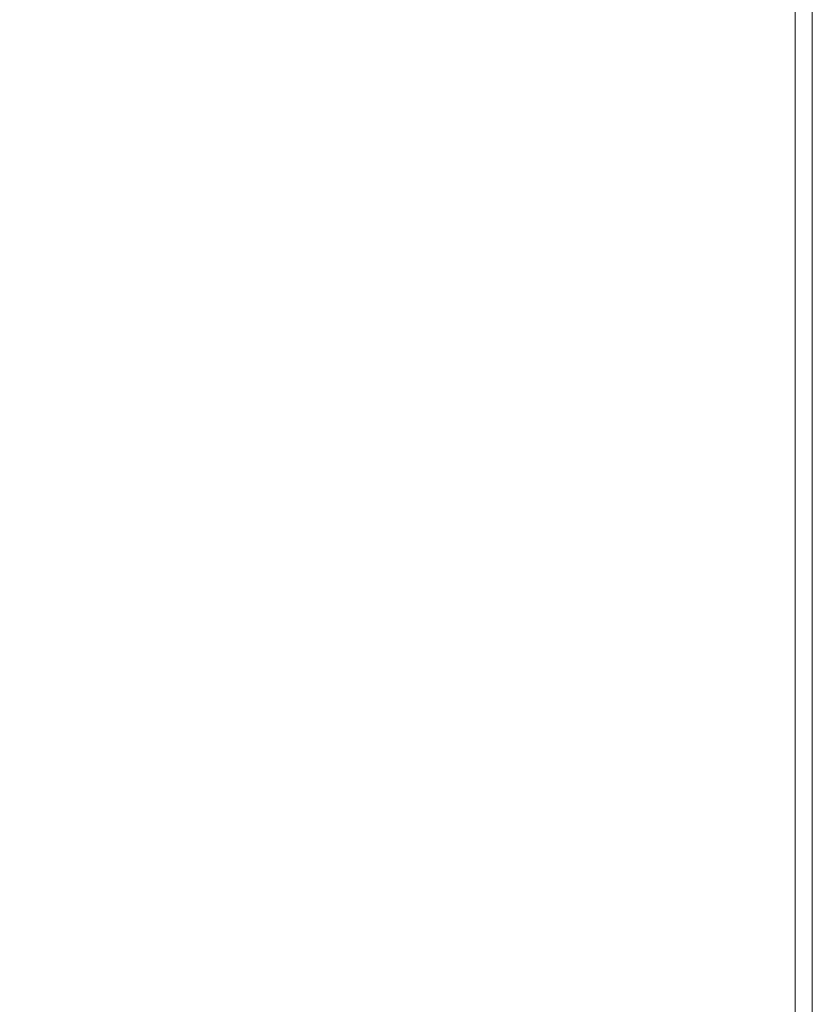
# Model space of a CAD drawing. Extents: x 0 to 1000, y -800 to 0.
# Drawn here: x 952 to 1000, y -124 to -64 of the extents above; entities that cross this region are included whole.
import ezdxf

# ---------------------------------------------------------------- set-up
doc = ezdxf.new("R2010")
doc.units = 0
doc.header["$LTSCALE"] = 500
doc.header["$MEASUREMENT"] = 0
doc.layers.add('BRODZIK', color=7, linetype='Continuous')

msp = doc.modelspace()

# ---------------------------------------------------------------- linework, layer by layer
at = {"layer": 'BRODZIK', "lineweight": 0}
for points, invisible_edges in [([(942.613, -59.509), (953.589, -59.509), (953.589, -67.082), (942.613, -67.082)], 15), ([(953.589, -59.509), (966.407, -59.509), (966.407, -67.082), (953.589, -67.082)], 15), ([(979.057, -59.509, 55), (966.158, -59.772, 54.982), (966.276, -67.257, 54.976), (979.057, -67.082, 55)], 15), ([(979.057, -59.509), (979.057, -67.082), (966.407, -67.082), (966.407, -59.509)], 15), ([(989.528, -59.509), (989.528, -67.082), (979.057, -67.082), (979.057, -59.509)], 15), ([(989.528, -59.509, 55), (979.057, -59.509, 55), (979.057, -67.082, 55), (989.528, -67.082, 55)], 15), ([(989.528, -59.509), (995.811, -59.509), (995.811, -67.082), (989.528, -67.082)], 15), ([(989.528, -59.509, 55), (989.528, -67.082, 55), (995.811, -67.082, 55), (995.811, -59.509, 55)], 15), ([(995.811, -59.509), (998.953, -59.509), (998.953, -67.082), (995.811, -67.082)], 15), ([(995.811, -59.509, 55), (995.811, -67.082, 55), (998.953, -67.082, 54.14), (998.953, -59.509, 54.14)], 15), ([(1000, -59.509), (1000, -67.082), (998.953, -67.082), (998.953, -59.509)], 14), ([(1000, -59.509, 51.562), (998.953, -59.509, 54.14), (998.953, -67.082, 54.14), (1000, -67.082, 51.562)], 13), ([(1000, -59.509, 8.594), (1000, -59.509, 17.187), (1000, -67.082, 17.187), (1000, -67.082, 8.594)], 15), ([(1000, -59.509, 37.812), (1000, -67.082, 37.812), (1000, -67.082, 27.5), (1000, -59.509, 27.5)], 15), ([(1000, -59.509, 3.437), (1000, -67.082, 3.437), (1000, -67.082, 0.86), (1000, -59.509, 0.86)], 15), ([(1000, -59.509, 46.407), (1000, -67.082, 46.407), (1000, -67.082, 37.812), (1000, -59.509, 37.812)], 15), ([(1000, -59.509), (1000, -59.509, 0.86), (1000, -67.082, 0.86), (1000, -67.082)], 15), ([(1000, -59.509, 8.594), (1000, -67.082, 8.594), (1000, -67.082, 3.437), (1000, -59.509, 3.437)], 15), ([(1000, -59.509, 46.407), (1000, -59.509, 51.562), (1000, -67.082, 51.562), (1000, -67.082, 46.407)], 15), ([(1000, -59.509, 17.187), (1000, -59.509, 27.5), (1000, -67.082, 27.5), (1000, -67.082, 17.187)], 15), ([(966.276, -67.257, 54.976), (966.158, -59.772, 54.982), (952.591, -60.561, 54.927), (953.064, -67.783, 54.901)], 15), ([(939.577, -62.579, 54.793), (942.119, -68.675, 54.731), (953.064, -67.783, 54.901), (952.591, -60.561, 54.927)], 15), ([(942.613, -67.082), (953.589, -67.082), (953.589, -71.829), (942.613, -71.829)], 15), ([(953.064, -67.783, 54.901), (953.71, -72.005, 54.884), (966.437, -71.873, 54.971), (966.276, -67.257, 54.976)], 15), ([(953.589, -67.082), (966.407, -67.082), (966.407, -71.829), (953.589, -71.829)], 15), ([(979.057, -67.082, 55), (966.276, -67.257, 54.976), (966.437, -71.873, 54.971), (979.057, -71.829, 55)], 15), ([(979.057, -67.082), (979.057, -71.829), (966.407, -71.829), (966.407, -67.082)], 15), ([(989.528, -67.082, 55), (979.057, -67.082, 55), (979.057, -71.829, 55), (989.528, -71.829, 55)], 15), ([(989.528, -67.082), (989.528, -71.829), (979.057, -71.829), (979.057, -67.082)], 15), ([(989.528, -67.082), (995.811, -67.082), (995.811, -71.829), (989.528, -71.829)], 15), ([(989.528, -67.082, 55), (989.528, -71.829, 55), (995.811, -71.829, 55), (995.811, -67.082, 55)], 15), ([(995.811, -67.082), (998.953, -67.082), (998.953, -71.829), (995.811, -71.829)], 15), ([(995.811, -67.082, 55), (995.811, -71.829, 55), (998.953, -71.829, 54.14), (998.953, -67.082, 54.14)], 11), ([(1000, -67.082), (1000, -71.829), (998.953, -71.829), (998.953, -67.082)], 15), ([(1000, -67.082, 51.562), (998.953, -67.082, 54.14), (998.953, -71.829, 54.14), (1000, -71.829, 51.562)], 15), ([(1000, -67.082), (1000, -67.082, 0.86), (1000, -71.829, 0.86), (1000, -71.829)], 7), ([(1000, -67.082, 8.594), (1000, -71.829, 8.594), (1000, -71.829, 3.437), (1000, -67.082, 3.437)], 15), ([(1000, -67.082, 37.812), (1000, -71.829, 37.812), (1000, -71.829, 27.5), (1000, -67.082, 27.5)], 15), ([(1000, -67.082, 8.594), (1000, -67.082, 17.187), (1000, -71.829, 17.187), (1000, -71.829, 8.594)], 15), ([(1000, -67.082, 17.187), (1000, -67.082, 27.5), (1000, -71.829, 27.5), (1000, -71.829, 17.187)], 15), ([(1000, -67.082, 46.407), (1000, -67.082, 51.562), (1000, -71.829, 51.562), (1000, -71.829, 46.406)], 15), ([(1000, -67.082, 3.437), (1000, -71.829, 3.437), (1000, -71.829, 0.86), (1000, -67.082, 0.86)], 15), ([(1000, -67.082, 46.407), (1000, -71.829, 46.406), (1000, -71.829, 37.812), (1000, -67.082, 37.812)], 15), ([(942.119, -68.675, 54.731), (943.12, -72.227, 54.706), (953.71, -72.005, 54.884), (953.064, -67.783, 54.901)], 15), ([(942.613, -74.821), (942.613, -71.829), (953.589, -71.829), (953.589, -74.821)], 15), ([(943.454, -74.821, 54.698), (953.925, -74.821, 54.879), (953.71, -72.005, 54.884), (943.12, -72.227, 54.706)], 15), ([(953.589, -74.821), (953.589, -71.829), (966.407, -71.829), (966.407, -74.821)], 15), ([(953.925, -74.821, 54.879), (966.491, -74.821, 54.97), (966.437, -71.873, 54.971), (953.71, -72.005, 54.884)], 15), ([(979.057, -74.821), (966.407, -74.821), (966.407, -71.829), (979.057, -71.829)], 15), ([(979.057, -74.821, 55), (979.057, -71.829, 55), (966.437, -71.873, 54.971), (966.491, -74.821, 54.97)], 15), ([(989.528, -74.821), (979.057, -74.821), (979.057, -71.829), (989.528, -71.829)], 15), ([(989.528, -74.821, 55), (989.528, -71.829, 55), (979.057, -71.829, 55), (979.057, -74.821, 55)], 15), ([(989.528, -74.821), (989.528, -71.829), (995.811, -71.829), (995.811, -74.821)], 15), ([(989.528, -74.821, 55), (995.811, -74.821, 55), (995.811, -71.829, 55), (989.528, -71.829, 55)], 15), ([(995.811, -74.821, 55), (998.953, -74.821, 54.14), (998.953, -71.829, 54.14), (995.811, -71.829, 55)], 13), ([(995.811, -74.821), (995.811, -71.829), (998.953, -71.829), (998.953, -74.821)], 15), ([(1000, -74.821), (998.953, -74.821), (998.953, -71.829), (1000, -71.829)], 7), ([(1000, -74.821, 51.562), (1000, -71.829, 51.562), (998.953, -71.829, 54.14), (998.953, -74.821, 54.14)], 15), ([(1000, -74.821, 46.406), (1000, -74.821, 37.812), (1000, -71.829, 37.812), (1000, -71.829, 46.406)], 15), ([(1000, -74.821, 8.594), (1000, -74.821, 3.437), (1000, -71.829, 3.437), (1000, -71.829, 8.594)], 15), ([(1000, -74.821, 46.406), (1000, -71.829, 46.406), (1000, -71.829, 51.562), (1000, -74.821, 51.562)], 15), ([(1000, -74.821, 17.187), (1000, -71.829, 17.187), (1000, -71.829, 27.5), (1000, -74.821, 27.5)], 15), ([(1000, -74.821, 37.812), (1000, -74.821, 27.5), (1000, -71.829, 27.5), (1000, -71.829, 37.812)], 15), ([(1000, -74.821, 8.594), (1000, -71.829, 8.594), (1000, -71.829, 17.187), (1000, -74.821, 17.187)], 15), ([(1000, -74.821, 3.437), (1000, -74.821, 0.86), (1000, -71.829, 0.86), (1000, -71.829, 3.437)], 15), ([(1000, -74.821), (1000, -71.829), (1000, -71.829, 0.86), (1000, -74.821, 0.86)], 15), ([(942.612, -77.128), (942.613, -74.821), (953.589, -74.821), (953.589, -77.128)], 15), ([(943.454, -77.128, 54.698), (953.925, -77.128, 54.879), (953.925, -74.821, 54.879), (943.454, -74.821, 54.698)], 15), ([(953.589, -77.128), (953.589, -74.821), (966.407, -74.821), (966.407, -77.128)], 15), ([(953.925, -77.128, 54.879), (966.491, -77.128, 54.97), (966.491, -74.821, 54.97), (953.925, -74.821, 54.879)], 15), ([(979.057, -77.128), (966.407, -77.128), (966.407, -74.821), (979.057, -74.821)], 15), ([(979.057, -77.128, 55), (979.057, -74.821, 55), (966.491, -74.821, 54.97), (966.491, -77.128, 54.97)], 15), ([(989.528, -77.128), (979.057, -77.128), (979.057, -74.821), (989.528, -74.821)], 15), ([(989.528, -77.128, 55), (989.528, -74.821, 55), (979.057, -74.821, 55), (979.057, -77.128, 55)], 15), ([(989.528, -77.128, 55), (995.811, -77.128, 55), (995.811, -74.821, 55), (989.528, -74.821, 55)], 15), ([(989.528, -77.128), (989.528, -74.821), (995.811, -74.821), (995.811, -77.128)], 15), ([(995.811, -77.128, 55), (998.953, -77.128, 54.14), (998.953, -74.821, 54.14), (995.811, -74.821, 55)], 13), ([(995.811, -77.128), (995.811, -74.821), (998.953, -74.821), (998.953, -77.128)], 15), ([(1000, -77.128), (998.953, -77.128), (998.953, -74.821), (1000, -74.821)], 7), ([(1000, -77.128, 51.562), (1000, -74.821, 51.562), (998.953, -74.821, 54.14), (998.953, -77.128, 54.14)], 15), ([(1000, -77.128, 46.406), (1000, -77.128, 37.812), (1000, -74.821, 37.812), (1000, -74.821, 46.406)], 15), ([(1000, -77.128, 3.437), (1000, -77.128, 0.86), (1000, -74.821, 0.86), (1000, -74.821, 3.437)], 15), ([(1000, -77.128), (1000, -74.821), (1000, -74.821, 0.86), (1000, -77.128, 0.86)], 15), ([(1000, -77.128, 17.187), (1000, -74.821, 17.187), (1000, -74.821, 27.5), (1000, -77.128, 27.5)], 15), ([(1000, -77.128, 8.594), (1000, -77.128, 3.437), (1000, -74.821, 3.437), (1000, -74.821, 8.594)], 15), ([(1000, -77.128, 46.406), (1000, -74.821, 46.406), (1000, -74.821, 51.562), (1000, -77.128, 51.562)], 15), ([(1000, -77.128, 37.812), (1000, -77.128, 27.5), (1000, -74.821, 27.5), (1000, -74.821, 37.812)], 15), ([(1000, -77.128, 8.594), (1000, -74.821, 8.594), (1000, -74.821, 17.187), (1000, -77.128, 17.187)], 15), ([(942.612, -77.128), (953.589, -77.128), (953.589, -79.82), (942.612, -79.82)], 15), ([(943.454, -77.128, 54.698), (943.454, -79.82, 54.698), (953.925, -79.82, 54.879), (953.925, -77.128, 54.879)], 15), ([(953.589, -77.128), (966.407, -77.128), (966.407, -79.82), (953.589, -79.82)], 15), ([(953.925, -77.128, 54.879), (953.925, -79.82, 54.879), (966.491, -79.819, 54.97), (966.491, -77.128, 54.97)], 15), ([(979.057, -77.128), (979.057, -79.82), (966.407, -79.82), (966.407, -77.128)], 15), ([(979.057, -77.128, 55), (966.491, -77.128, 54.97), (966.491, -79.819, 54.97), (979.057, -79.819, 55)], 15), ([(989.528, -77.128, 55), (979.057, -77.128, 55), (979.057, -79.819, 55), (989.528, -79.819, 55)], 15), ([(989.528, -77.128), (989.528, -79.819), (979.057, -79.82), (979.057, -77.128)], 15), ([(989.528, -77.128), (995.811, -77.128), (995.811, -79.819), (989.528, -79.819)], 15), ([(989.528, -77.128, 55), (989.528, -79.819, 55), (995.811, -79.819, 55), (995.811, -77.128, 55)], 15), ([(995.811, -77.128), (998.953, -77.128), (998.953, -79.819), (995.811, -79.819)], 15), ([(995.811, -77.128, 55), (995.811, -79.819, 55), (998.953, -79.819, 54.14), (998.953, -77.128, 54.14)], 15), ([(1000, -77.128), (1000, -79.819), (998.953, -79.819), (998.953, -77.128)], 14), ([(1000, -77.128, 51.562), (998.953, -77.128, 54.14), (998.953, -79.819, 54.14), (1000, -79.819, 51.562)], 13), ([(1000, -77.128, 46.406), (1000, -77.128, 51.562), (1000, -79.819, 51.562), (1000, -79.819, 46.406)], 15), ([(1000, -77.128, 46.406), (1000, -79.819, 46.406), (1000, -79.819, 37.812), (1000, -77.128, 37.812)], 15), ([(1000, -77.128, 17.187), (1000, -77.128, 27.5), (1000, -79.819, 27.5), (1000, -79.819, 17.187)], 15), ([(1000, -77.128, 3.437), (1000, -79.819, 3.437), (1000, -79.819, 0.86), (1000, -77.128, 0.86)], 15), ([(1000, -77.128, 8.594), (1000, -77.128, 17.187), (1000, -79.819, 17.187), (1000, -79.819, 8.594)], 15), ([(1000, -77.128, 8.594), (1000, -79.819, 8.594), (1000, -79.819, 3.437), (1000, -77.128, 3.437)], 15), ([(1000, -77.128), (1000, -77.128, 0.86), (1000, -79.819, 0.86), (1000, -79.819)], 15), ([(1000, -77.128, 37.812), (1000, -79.819, 37.812), (1000, -79.819, 27.5), (1000, -77.128, 27.5)], 15), ([(942.612, -79.82), (953.589, -79.82), (953.589, -82.595), (942.612, -82.595)], 15), ([(943.454, -79.82, 54.698), (943.454, -82.595, 54.698), (953.925, -82.595, 54.879), (953.925, -79.82, 54.879)], 15), ([(953.589, -79.82), (966.407, -79.82), (966.407, -82.595), (953.589, -82.595)], 15), ([(953.925, -79.82, 54.879), (953.925, -82.595, 54.879), (966.491, -82.595, 54.97), (966.491, -79.819, 54.97)], 15), ([(979.057, -79.82), (979.057, -82.595), (966.407, -82.595), (966.407, -79.82)], 15), ([(979.057, -79.819, 55), (966.491, -79.819, 54.97), (966.491, -82.595, 54.97), (979.057, -82.595, 55)], 15), ([(989.528, -79.819), (989.528, -82.595), (979.057, -82.595), (979.057, -79.82)], 15), ([(989.528, -79.819, 55), (979.057, -79.819, 55), (979.057, -82.595, 55), (989.528, -82.595, 55)], 15), ([(989.528, -79.819, 55), (989.528, -82.595, 55), (995.811, -82.595, 55), (995.811, -79.819, 55)], 15), ([(989.528, -79.819), (995.811, -79.819), (995.811, -82.595), (989.528, -82.595)], 15), ([(995.811, -79.819, 55), (995.811, -82.595, 55), (998.953, -82.595, 54.14), (998.953, -79.819, 54.14)], 15), ([(995.811, -79.819), (998.953, -79.819), (998.953, -82.595), (995.811, -82.595)], 15), ([(1000, -79.819, 51.562), (998.953, -79.819, 54.14), (998.953, -82.595, 54.14), (1000, -82.595, 51.562)], 13), ([(1000, -79.819), (1000, -82.595), (998.953, -82.595), (998.953, -79.819)], 14), ([(1000, -79.819, 8.594), (1000, -82.595, 8.594), (1000, -82.595, 3.437), (1000, -79.819, 3.437)], 15), ([(1000, -79.819, 3.437), (1000, -82.595, 3.437), (1000, -82.595, 0.86), (1000, -79.819, 0.86)], 15), ([(1000, -79.819, 17.187), (1000, -79.819, 27.5), (1000, -82.595, 27.5), (1000, -82.595, 17.187)], 15), ([(1000, -79.819, 46.406), (1000, -82.595, 46.406), (1000, -82.595, 37.812), (1000, -79.819, 37.812)], 15), ([(1000, -79.819, 37.812), (1000, -82.595, 37.812), (1000, -82.595, 27.5), (1000, -79.819, 27.5)], 15), ([(1000, -79.819, 8.594), (1000, -79.819, 17.187), (1000, -82.595, 17.187), (1000, -82.595, 8.594)], 15), ([(1000, -79.819), (1000, -79.819, 0.86), (1000, -82.595, 0.86), (1000, -82.595)], 15), ([(1000, -79.819, 46.406), (1000, -79.819, 51.562), (1000, -82.595, 51.562), (1000, -82.595, 46.406)], 15), ([(942.613, -85.155), (942.612, -82.595), (953.589, -82.595), (953.589, -85.155)], 15), ([(943.454, -85.155, 54.698), (953.925, -85.155, 54.879), (953.925, -82.595, 54.879), (943.454, -82.595, 54.698)], 15), ([(953.589, -85.155), (953.589, -82.595), (966.407, -82.595), (966.407, -85.155)], 15), ([(953.925, -85.155, 54.879), (966.491, -85.155, 54.97), (966.491, -82.595, 54.97), (953.925, -82.595, 54.879)], 15), ([(979.057, -85.155), (966.407, -85.155), (966.407, -82.595), (979.057, -82.595)], 15), ([(979.057, -85.155, 55), (979.057, -82.595, 55), (966.491, -82.595, 54.97), (966.491, -85.155, 54.97)], 15), ([(989.528, -85.155), (979.057, -85.155), (979.057, -82.595), (989.528, -82.595)], 15), ([(989.528, -85.155, 55), (989.528, -82.595, 55), (979.057, -82.595, 55), (979.057, -85.155, 55)], 15), ([(989.528, -85.155, 55), (995.811, -85.155, 55), (995.811, -82.595, 55), (989.528, -82.595, 55)], 15), ([(989.528, -85.155), (989.528, -82.595), (995.811, -82.595), (995.811, -85.155)], 15), ([(995.811, -85.155, 55), (998.953, -85.155, 54.14), (998.953, -82.595, 54.14), (995.811, -82.595, 55)], 15), ([(995.811, -85.155), (995.811, -82.595), (998.953, -82.595), (998.953, -85.155)], 15), ([(1000, -85.155, 51.562), (1000, -82.595, 51.562), (998.953, -82.595, 54.14), (998.953, -85.155, 54.14)], 11), ([(1000, -85.155), (998.953, -85.155), (998.953, -82.595), (1000, -82.595)], 15), ([(1000, -85.155, 8.594), (1000, -82.595, 8.594), (1000, -82.595, 17.187), (1000, -85.155, 17.187)], 15), ([(1000, -85.155, 3.437), (1000, -85.155, 0.86), (1000, -82.595, 0.86), (1000, -82.595, 3.437)], 15), ([(1000, -85.155), (1000, -82.595), (1000, -82.595, 0.86), (1000, -85.155, 0.86)], 14), ([(1000, -85.155, 37.812), (1000, -85.155, 27.5), (1000, -82.595, 27.5), (1000, -82.595, 37.812)], 15), ([(1000, -85.155, 46.406), (1000, -82.595, 46.406), (1000, -82.595, 51.562), (1000, -85.155, 51.562)], 15), ([(1000, -85.155, 8.594), (1000, -85.155, 3.437), (1000, -82.595, 3.437), (1000, -82.595, 8.594)], 15), ([(1000, -85.155, 46.406), (1000, -85.155, 37.812), (1000, -82.595, 37.812), (1000, -82.595, 46.406)], 15), ([(1000, -85.155, 17.187), (1000, -82.595, 17.187), (1000, -82.595, 27.5), (1000, -85.155, 27.5)], 15), ([(942.612, -87.198), (942.613, -85.155), (953.589, -85.155), (953.589, -87.198)], 15), ([(943.454, -87.198, 54.698), (953.925, -87.198, 54.879), (953.925, -85.155, 54.879), (943.454, -85.155, 54.698)], 15), ([(953.589, -87.198), (953.589, -85.155), (966.407, -85.155), (966.407, -87.198)], 15), ([(953.925, -87.198, 54.879), (966.491, -87.198, 54.97), (966.491, -85.155, 54.97), (953.925, -85.155, 54.879)], 15), ([(979.057, -87.198), (966.407, -87.198), (966.407, -85.155), (979.057, -85.155)], 15), ([(979.057, -87.198, 55), (979.057, -85.155, 55), (966.491, -85.155, 54.97), (966.491, -87.198, 54.97)], 15), ([(989.528, -87.198), (979.057, -87.198), (979.057, -85.155), (989.528, -85.155)], 15), ([(989.528, -87.198, 55), (989.528, -85.155, 55), (979.057, -85.155, 55), (979.057, -87.198, 55)], 15), ([(989.528, -87.198), (989.528, -85.155), (995.811, -85.155), (995.811, -87.198)], 15), ([(989.528, -87.198, 55), (995.811, -87.198, 55), (995.811, -85.155, 55), (989.528, -85.155, 55)], 15), ([(995.811, -87.198), (995.811, -85.155), (998.953, -85.155), (998.953, -87.198)], 15), ([(995.811, -87.198, 55), (998.953, -87.198, 54.14), (998.953, -85.155, 54.14), (995.811, -85.155, 55)], 13), ([(1000, -87.198, 51.562), (1000, -85.155, 51.562), (998.953, -85.155, 54.14), (998.953, -87.198, 54.14)], 15), ([(1000, -87.198), (998.953, -87.198), (998.953, -85.155), (1000, -85.155)], 15), ([(1000, -87.198, 3.437), (1000, -87.198, 0.86), (1000, -85.155, 0.86), (1000, -85.155, 3.437)], 15), ([(1000, -87.198, 8.594), (1000, -87.198, 3.437), (1000, -85.155, 3.437), (1000, -85.155, 8.594)], 15), ([(1000, -87.198, 46.406), (1000, -87.198, 37.812), (1000, -85.155, 37.812), (1000, -85.155, 46.406)], 15), ([(1000, -87.198, 46.406), (1000, -85.155, 46.406), (1000, -85.155, 51.562), (1000, -87.198, 51.562)], 15), ([(1000, -87.198), (1000, -85.155), (1000, -85.155, 0.86), (1000, -87.198, 0.86)], 14), ([(1000, -87.198, 8.594), (1000, -85.155, 8.594), (1000, -85.155, 17.187), (1000, -87.198, 17.187)], 15), ([(1000, -87.198, 17.187), (1000, -85.155, 17.187), (1000, -85.155, 27.5), (1000, -87.198, 27.5)], 15), ([(1000, -87.198, 37.812), (1000, -87.198, 27.5), (1000, -85.155, 27.5), (1000, -85.155, 37.812)], 15), ([(942.612, -87.198), (953.589, -87.198), (953.589, -88.424), (942.612, -88.424)], 15), ([(943.454, -87.198, 54.698), (943.454, -88.424, 54.698), (953.925, -88.424, 54.879), (953.925, -87.198, 54.879)], 15), ([(953.589, -87.198), (966.407, -87.198), (966.407, -88.424), (953.589, -88.424)], 15), ([(953.925, -87.198, 54.879), (953.925, -88.424, 54.879), (966.491, -88.424, 54.97), (966.491, -87.198, 54.97)], 15), ([(979.057, -87.198), (979.057, -88.424), (966.407, -88.424), (966.407, -87.198)], 15), ([(979.057, -87.198, 55), (966.491, -87.198, 54.97), (966.491, -88.424, 54.97), (979.057, -88.424, 55)], 15), ([(989.528, -87.198), (989.528, -88.424), (979.057, -88.424), (979.057, -87.198)], 15), ([(989.528, -87.198, 55), (979.057, -87.198, 55), (979.057, -88.424, 55), (989.528, -88.424, 55)], 15), ([(989.528, -87.198), (995.811, -87.198), (995.811, -88.424), (989.528, -88.424)], 15), ([(989.528, -87.198, 55), (989.528, -88.424, 55), (995.811, -88.424, 55), (995.811, -87.198, 55)], 15), ([(995.811, -87.198), (998.953, -87.198), (998.953, -88.424), (995.811, -88.424)], 15), ([(995.811, -87.198, 55), (995.811, -88.424, 55), (998.953, -88.423, 54.14), (998.953, -87.198, 54.14)], 15), ([(1000, -87.198, 51.562), (998.953, -87.198, 54.14), (998.953, -88.423, 54.14), (1000, -88.423, 51.562)], 13), ([(1000, -87.198), (1000, -88.424), (998.953, -88.424), (998.953, -87.198)], 15), ([(1000, -87.198, 46.406), (1000, -88.423, 46.406), (1000, -88.423, 37.812), (1000, -87.198, 37.812)], 15), ([(1000, -87.198, 8.594), (1000, -88.424, 8.594), (1000, -88.424, 3.437), (1000, -87.198, 3.437)], 15), ([(1000, -87.198, 46.406), (1000, -87.198, 51.562), (1000, -88.423, 51.562), (1000, -88.423, 46.406)], 15), ([(1000, -87.198), (1000, -87.198, 0.86), (1000, -88.424, 0.86), (1000, -88.424)], 7), ([(1000, -87.198, 17.187), (1000, -87.198, 27.5), (1000, -88.424, 27.5), (1000, -88.424, 17.187)], 15), ([(1000, -87.198, 8.594), (1000, -87.198, 17.187), (1000, -88.424, 17.187), (1000, -88.424, 8.594)], 15), ([(1000, -87.198, 3.437), (1000, -88.424, 3.437), (1000, -88.424, 0.86), (1000, -87.198, 0.86)], 15), ([(1000, -87.198, 37.812), (1000, -88.423, 37.812), (1000, -88.424, 27.5), (1000, -87.198, 27.5)], 15), ([(942.612, -98.952), (942.612, -88.424), (953.589, -88.424), (953.589, -98.952)], 15), ([(953.925, -88.424, 54.879), (943.454, -88.424, 54.698), (943.454, -98.952, 54.698), (953.925, -98.952, 54.879)], 15), ([(953.589, -98.952), (953.589, -88.424), (966.407, -88.424), (966.407, -98.952)], 15), ([(966.491, -88.424, 54.97), (953.925, -88.424, 54.879), (953.925, -98.952, 54.879), (966.491, -98.952, 54.97)], 15), ([(966.407, -88.424), (979.057, -88.424), (979.057, -98.952), (966.407, -98.952)], 15), ([(979.057, -98.952, 55), (979.057, -88.424, 55), (966.491, -88.424, 54.97), (966.491, -98.952, 54.97)], 15), ([(979.057, -88.424), (989.528, -88.424), (989.528, -98.952), (979.057, -98.952)], 15), ([(989.528, -98.952, 55), (989.528, -88.424, 55), (979.057, -88.424, 55), (979.057, -98.952, 55)], 15), ([(989.528, -88.424), (995.811, -88.424), (995.811, -98.952), (989.528, -98.952)], 15), ([(989.528, -88.424, 55), (989.528, -98.952, 55), (995.811, -98.952, 55), (995.811, -88.424, 55)], 15), ([(995.811, -88.424, 55), (995.811, -98.952, 55), (998.953, -98.952, 54.14), (998.953, -88.423, 54.14)], 11), ([(995.811, -88.424), (998.953, -88.424), (998.953, -98.952), (995.811, -98.952)], 15), ([(1000, -88.423, 51.562), (998.953, -88.423, 54.14), (998.953, -98.952, 54.14), (1000, -98.952, 51.562)], 15), ([(1000, -88.424), (1000, -98.952), (998.953, -98.952), (998.953, -88.424)], 14), ([(1000, -88.423, 46.406), (1000, -88.423, 51.562), (1000, -98.952, 51.562), (1000, -98.952, 46.406)], 15), ([(1000, -88.424, 27.5), (1000, -88.423, 37.812), (1000, -98.952, 37.812), (1000, -98.952, 27.5)], 15), ([(1000, -88.423, 37.812), (1000, -88.423, 46.406), (1000, -98.952, 46.406), (1000, -98.952, 37.812)], 15), ([(1000, -98.952, 17.187), (1000, -88.424, 17.187), (1000, -88.424, 27.5), (1000, -98.952, 27.5)], 15), ([(1000, -88.424), (1000, -88.424, 0.86), (1000, -98.952, 0.86), (1000, -98.952)], 15), ([(1000, -88.424, 8.594), (1000, -98.952, 8.594), (1000, -98.952, 3.437), (1000, -88.424, 3.437)], 15), ([(1000, -88.424, 3.437), (1000, -98.952, 3.437), (1000, -98.952, 0.86), (1000, -88.424, 0.86)], 15), ([(1000, -98.952, 8.594), (1000, -88.424, 8.594), (1000, -88.424, 17.187), (1000, -98.952, 17.187)], 15), ([(953.589, -128.903), (942.613, -128.903), (942.612, -98.952), (953.589, -98.952)], 15), ([(943.454, -98.952, 54.698), (943.454, -128.903, 54.698), (953.925, -128.903, 54.879), (953.925, -98.952, 54.879)], 15), ([(966.407, -128.903), (953.589, -128.903), (953.589, -98.952), (966.407, -98.952)], 15), ([(953.925, -98.952, 54.879), (953.925, -128.903, 54.879), (966.491, -128.903, 54.97), (966.491, -98.952, 54.97)], 15), ([(979.057, -98.952), (979.057, -128.903), (966.407, -128.903), (966.407, -98.952)], 15), ([(966.491, -128.903, 54.97), (979.057, -128.903, 55), (979.057, -98.952, 55), (966.491, -98.952, 54.97)], 15), ([(979.057, -128.903, 55), (989.528, -128.903, 55), (989.528, -98.952, 55), (979.057, -98.952, 55)], 15), ([(989.528, -98.952), (989.528, -128.903), (979.057, -128.903), (979.057, -98.952)], 15), ([(989.528, -98.952, 55), (989.528, -128.903, 55), (995.811, -128.903, 55), (995.811, -98.952, 55)], 15), ([(995.811, -128.903), (989.528, -128.903), (989.528, -98.952), (995.811, -98.952)], 15), ([(995.811, -128.903, 55), (998.953, -128.903, 54.14), (998.953, -98.952, 54.14), (995.811, -98.952, 55)], 15), ([(995.811, -128.903), (995.811, -98.952), (998.953, -98.952), (998.953, -128.903)], 15), ([(998.953, -128.903, 54.14), (1000, -128.903, 51.562), (1000, -98.952, 51.562), (998.953, -98.952, 54.14)], 7), ([(1000, -128.903), (998.953, -128.903), (998.953, -98.952), (1000, -98.952)], 15), ([(1000, -128.903, 27.5), (1000, -128.903, 17.187), (1000, -98.952, 17.187), (1000, -98.952, 27.5)], 15), ([(1000, -128.903, 51.562), (1000, -128.903, 46.406), (1000, -98.952, 46.406), (1000, -98.952, 51.562)], 15), ([(1000, -98.952, 37.812), (1000, -128.903, 37.812), (1000, -128.903, 27.5), (1000, -98.952, 27.5)], 15), ([(1000, -128.903), (1000, -98.952), (1000, -98.952, 0.86), (1000, -128.903, 0.86)], 14), ([(1000, -98.952, 8.594), (1000, -128.903, 8.594), (1000, -128.903, 3.437), (1000, -98.952, 3.437)], 15), ([(1000, -128.903, 17.187), (1000, -128.903, 8.594), (1000, -98.952, 8.594), (1000, -98.952, 17.187)], 15), ([(1000, -98.952, 46.406), (1000, -128.903, 46.406), (1000, -128.903, 37.812), (1000, -98.952, 37.812)], 15), ([(1000, -128.903, 3.437), (1000, -128.903, 0.86), (1000, -98.952, 0.86), (1000, -98.952, 3.437)], 15)]:
    msp.add_3dface(points, dxfattribs=dict(at, invisible_edges=invisible_edges))

doc.saveas('drawing.dxf')
